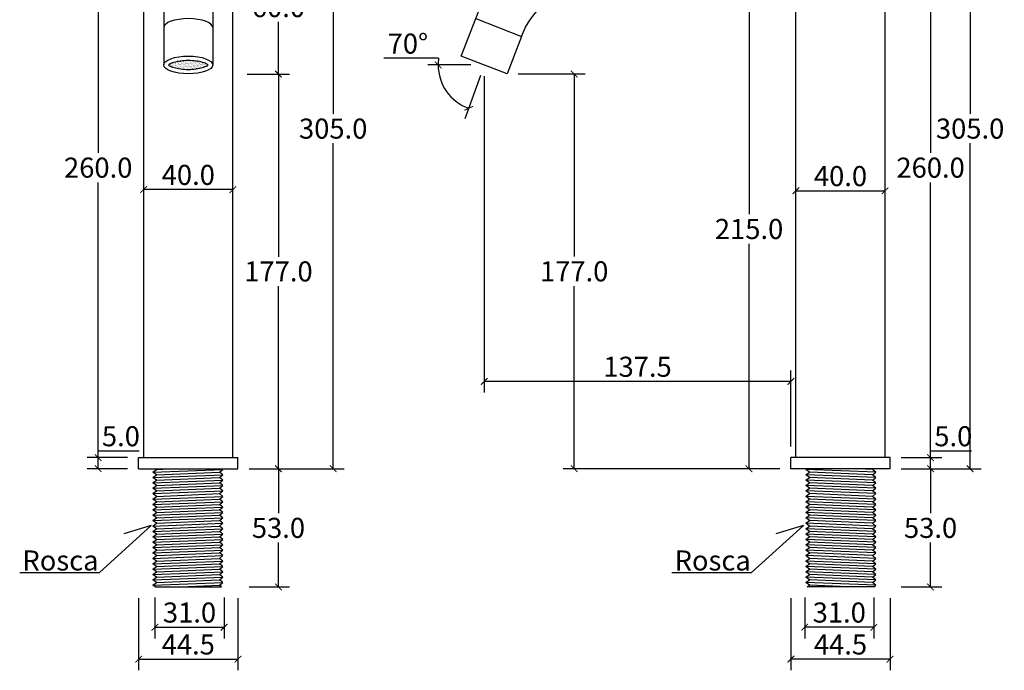
# Model space of a CAD drawing. Units: inches. Extents: x -366 to 366, y -200 to 549.
# Drawn here: x -76 to 366, y 107 to 399 of the extents above; entities that cross this region are included whole.
import ezdxf

# ---------------------------------------------------------------- set-up
doc = ezdxf.new("R2010")
doc.units = ezdxf.units.IN
doc.header["$MEASUREMENT"] = 0
doc.layers.add('Cota', color=14, linetype='Continuous')
doc.layers.add('TEXTO', color=7, linetype='Continuous')
doc.styles.get("Standard").update_dxf_attribs({"font": 'arial.ttf'})
doc.dimstyles.get("Standard").update_dxf_attribs({"dimtxt": 0.18, "dimasz": 0.18, "dimexe": 0.18, "dimexo": 0.0625, "dimgap": 0.09, "dimtad": 0, "dimtih": 1, "dimtoh": 1, "dimdec": 4, "dimzin": 0, "dimdsep": 46, "dimtxsty": 'Standard', "dimcen": 0.09, "dimadec": 0, "dimazin": 0, "dimtfac": 1, "dimtdec": 4, "dimtofl": 0, "dimtmove": 0, "dimatfit": 3, "dimfxl": 1, "dimtolj": 1, "dimtzin": 0, "dimarcsym": 0})

# ---------------------------------------------------------------- blocks, each defined once
blk = doc.blocks.new('_ArchTick')
at = {"color": 0, "linetype": 'ByBlock', "const_width": 0.15}
blk.add_lwpolyline([(-0.5, -0.5), (0.5, 0.5)], dxfattribs=at)
blk = doc.blocks.new('*D98')
at = {"layer": 'Cota', "lineweight": -2, "transparency": 16777216}
for p, q in [((26.47, 374.34), (45.42, 374.34)), ((40.42, 374.34), (40.42, 292.46)), ((40.42, 197.39), (40.42, 279.27)), ((27.25, 197.39), (45.42, 197.39))]:
    blk.add_line(p, q, dxfattribs=at)
at = {"layer": 'Defpoints', "color": 0}
for p in [(21.47, 374.34), (40.42, 374.34), (22.25, 197.39)]:
    blk.add_point(p, dxfattribs=at)
at = {"layer": 'Cota', "lineweight": -2, "transparency": 16777216, "xscale": 3, "yscale": 3, "zscale": 3}
for p, rotation in [((40.42, 374.34), 90), ((40.42, 197.39), 270)]:
    blk.add_blockref('_ArchTick', p, dxfattribs=dict(at, rotation=rotation))
at = {"layer": 'Cota', "color": 7, "transparency": 16777216, "insert": (40.42, 285.86), "char_height": 9, "attachment_point": 5}
blk.add_mtext('\\A1;177.0', dxfattribs=at)
blk = doc.blocks.new('*D99')
at = {"layer": 'Cota', "lineweight": -2, "transparency": 16777216}
for p, q in [((26.47, 434.39), (45.42, 434.39)), ((40.42, 434.39), (40.42, 410.96)), ((40.42, 374.34), (40.42, 397.77)), ((26.47, 374.34), (45.42, 374.34))]:
    blk.add_line(p, q, dxfattribs=at)
at = {"layer": 'Defpoints', "color": 0}
for p in [(21.47, 434.39), (40.42, 434.39), (21.47, 374.34)]:
    blk.add_point(p, dxfattribs=at)
at = {"layer": 'Cota', "lineweight": -2, "transparency": 16777216, "xscale": 3, "yscale": 3, "zscale": 3}
for p, rotation in [((40.42, 434.39), 90), ((40.42, 374.34), 270)]:
    blk.add_blockref('_ArchTick', p, dxfattribs=dict(at, rotation=rotation))
at = {"layer": 'Cota', "color": 7, "transparency": 16777216, "insert": (40.42, 404.36), "char_height": 9, "attachment_point": 5}
blk.add_mtext('\\A1;60.0', dxfattribs=at)
blk = doc.blocks.new('*D100')
at = {"layer": 'Cota', "lineweight": -2, "transparency": 16777216}
for p, q in [((39.61, 502.39), (69.96, 502.39)), ((64.96, 502.39), (64.96, 356.48)), ((64.96, 197.39), (64.96, 343.29)), ((39.61, 197.39), (69.96, 197.39))]:
    blk.add_line(p, q, dxfattribs=at)
at = {"layer": 'Defpoints', "color": 0}
for p in [(34.61, 502.39), (34.61, 197.39), (64.96, 197.39)]:
    blk.add_point(p, dxfattribs=at)
at = {"layer": 'Cota', "lineweight": -2, "transparency": 16777216, "xscale": 3, "yscale": 3, "zscale": 3}
for p, rotation in [((64.96, 502.39), 90), ((64.96, 197.39), 270)]:
    blk.add_blockref('_ArchTick', p, dxfattribs=dict(at, rotation=rotation))
at = {"layer": 'Cota', "color": 7, "transparency": 16777216, "insert": (64.96, 349.89), "char_height": 9, "attachment_point": 5}
blk.add_mtext('\\A1;305.0', dxfattribs=at)
blk = doc.blocks.new('*D101')
at = {"layer": 'Cota', "lineweight": -2, "transparency": 16777216}
for p, q in [((-40.39, 202.39), (-40.39, 205.39)), ((-40.39, 205.39), (-22.04, 205.39)), ((-27.25, 202.39), (-45.39, 202.39)), ((-40.39, 197.39), (-40.39, 202.39)), ((-27.25, 197.39), (-45.39, 197.39))]:
    blk.add_line(p, q, dxfattribs=at)
at = {"layer": 'Defpoints', "color": 0, "transparency": 16777216}
for p in [(-40.39, 202.39), (-22.25, 202.39), (-22.25, 197.39)]:
    blk.add_point(p, dxfattribs=at)
at = {"layer": 'Cota', "lineweight": -2, "transparency": 16777216, "xscale": 3, "yscale": 3, "zscale": 3}
for p, rotation in [((-40.39, 202.39), 90), ((-40.39, 197.39), 270)]:
    blk.add_blockref('_ArchTick', p, dxfattribs=dict(at, rotation=rotation))
at = {"layer": 'Cota', "color": 7, "transparency": 16777216, "insert": (-30.21, 211.98), "char_height": 9, "attachment_point": 5}
blk.add_mtext('\\A1;5.0', dxfattribs=at)
blk = doc.blocks.new('*D102')
at = {"layer": 'Cota', "lineweight": -2, "transparency": 16777216}
for p, q in [((-25, 462.39), (-45.39, 462.39)), ((-40.39, 462.39), (-40.39, 338.98)), ((-40.39, 202.39), (-40.39, 325.79)), ((-27.25, 202.39), (-45.39, 202.39))]:
    blk.add_line(p, q, dxfattribs=at)
at = {"layer": 'Defpoints', "color": 0}
for p in [(-40.39, 462.39), (-20, 462.39), (-22.25, 202.39)]:
    blk.add_point(p, dxfattribs=at)
at = {"layer": 'Cota', "lineweight": -2, "transparency": 16777216, "xscale": 3, "yscale": 3, "zscale": 3}
for p, rotation in [((-40.39, 462.39), 90), ((-40.39, 202.39), 270)]:
    blk.add_blockref('_ArchTick', p, dxfattribs=dict(at, rotation=rotation))
at = {"layer": 'Cota', "color": 7, "transparency": 16777216, "insert": (-40.39, 332.39), "char_height": 9, "attachment_point": 5}
blk.add_mtext('\\A1;260.0', dxfattribs=at)
blk = doc.blocks.new('*D107')
at = {"layer": 'Cota', "lineweight": -2, "transparency": 16777216}
for p, q in [((-14.95, 139.69), (-14.95, 121.34)), ((16.05, 139.69), (16.05, 121.34)), ((-14.95, 126.34), (16.05, 126.34))]:
    blk.add_line(p, q, dxfattribs=at)
at = {"layer": 'Defpoints', "color": 0}
for p in [(-14.95, 144.69), (16.05, 144.69), (16.05, 126.34)]:
    blk.add_point(p, dxfattribs=at)
at = {"layer": 'Cota', "lineweight": -2, "transparency": 16777216, "xscale": 3, "yscale": 3, "zscale": 3, "rotation": 180}
blk.add_blockref('_ArchTick', (-14.95, 126.34), dxfattribs=at)
at = {"layer": 'Cota', "lineweight": -2, "transparency": 16777216, "xscale": 3, "yscale": 3, "zscale": 3}
blk.add_blockref('_ArchTick', (16.05, 126.34), dxfattribs=at)
at = {"layer": 'Cota', "color": 7, "transparency": 16777216, "insert": (0.55, 132.94), "char_height": 9, "attachment_point": 5}
blk.add_mtext('\\A1;31.0', dxfattribs=at)
blk = doc.blocks.new('*D108')
at = {"layer": 'Cota', "lineweight": -2, "transparency": 16777216}
for p, q in [((34, 197.39), (45.42, 197.39)), ((40.42, 197.39), (40.42, 177.48)), ((40.42, 144.39), (40.42, 164.29)), ((27.25, 144.39), (45.42, 144.39))]:
    blk.add_line(p, q, dxfattribs=at)
at = {"layer": 'Defpoints', "color": 0}
for p in [(29, 197.39), (22.25, 144.39), (40.42, 144.39)]:
    blk.add_point(p, dxfattribs=at)
at = {"layer": 'Cota', "lineweight": -2, "transparency": 16777216, "xscale": 3, "yscale": 3, "zscale": 3}
for p, rotation in [((40.42, 197.39), 90), ((40.42, 144.39), 270)]:
    blk.add_blockref('_ArchTick', p, dxfattribs=dict(at, rotation=rotation))
at = {"layer": 'Cota', "color": 7, "transparency": 16777216, "insert": (40.42, 170.89), "char_height": 9, "attachment_point": 5}
blk.add_mtext('\\A1;53.0', dxfattribs=at)
blk = doc.blocks.new('*D109')
at = {"layer": 'Cota', "lineweight": -2, "transparency": 16777216}
for p, q in [((-22.25, 139.39), (-22.25, 107.04)), ((22.25, 139.39), (22.25, 107.04)), ((-22.25, 112.04), (22.25, 112.04))]:
    blk.add_line(p, q, dxfattribs=at)
at = {"layer": 'Defpoints', "color": 0}
for p in [(-22.25, 144.39), (22.25, 144.39), (22.25, 112.04)]:
    blk.add_point(p, dxfattribs=at)
at = {"layer": 'Cota', "lineweight": -2, "transparency": 16777216, "xscale": 3, "yscale": 3, "zscale": 3, "rotation": 180}
blk.add_blockref('_ArchTick', (-22.25, 112.04), dxfattribs=at)
at = {"layer": 'Cota', "lineweight": -2, "transparency": 16777216, "xscale": 3, "yscale": 3, "zscale": 3}
blk.add_blockref('_ArchTick', (22.25, 112.04), dxfattribs=at)
at = {"layer": 'Cota', "color": 7, "transparency": 16777216, "insert": (0, 118.62), "char_height": 9, "attachment_point": 5}
blk.add_mtext('\\A1;44.5', dxfattribs=at)
blk = doc.blocks.new('*D110')
at = {"layer": 'Cota', "lineweight": -2, "transparency": 16777216}
for p, q in [((-20, 325.44), (-20, 327.55)), ((20, 325.44), (20, 327.55)), ((20, 322.55), (-20, 322.55))]:
    blk.add_line(p, q, dxfattribs=at)
at = {"layer": 'Defpoints', "color": 0}
for p in [(-20, 322.55), (-20, 320.44), (20, 320.44)]:
    blk.add_point(p, dxfattribs=at)
at = {"layer": 'Cota', "lineweight": -2, "transparency": 16777216, "xscale": 3, "yscale": 3, "zscale": 3, "rotation": 180}
blk.add_blockref('_ArchTick', (-20, 322.55), dxfattribs=at)
at = {"layer": 'Cota', "lineweight": -2, "transparency": 16777216, "xscale": 3, "yscale": 3, "zscale": 3}
blk.add_blockref('_ArchTick', (20, 322.55), dxfattribs=at)
at = {"layer": 'Cota', "color": 7, "transparency": 16777216, "insert": (0, 329.14), "char_height": 9, "attachment_point": 5}
blk.add_mtext('\\A1;40.0', dxfattribs=at)
blk = doc.blocks.new('*D128')
at = {"layer": 'Cota', "lineweight": -2}
for p, q in [((332.8, 202.39), (332.8, 205.39)), ((332.8, 205.39), (351.16, 205.39)), ((319.66, 202.39), (337.8, 202.39)), ((332.8, 197.39), (332.8, 202.39)), ((319.66, 197.39), (337.8, 197.39))]:
    blk.add_line(p, q, dxfattribs=at)
at = {"layer": 'Defpoints', "color": 0}
for p in [(314.66, 202.39), (332.8, 202.39), (314.66, 197.39)]:
    blk.add_point(p, dxfattribs=at)
at = {"layer": 'Cota', "lineweight": -2, "xscale": 3, "yscale": 3, "zscale": 3}
for p, rotation in [((332.8, 202.39), 90), ((332.8, 197.39), 270)]:
    blk.add_blockref('_ArchTick', p, dxfattribs=dict(at, rotation=rotation))
at = {"layer": 'Cota', "color": 7, "insert": (342.98, 211.98), "char_height": 9, "attachment_point": 5}
blk.add_mtext('\\A1;5.0', dxfattribs=at)
blk = doc.blocks.new('*D119')
at = {"layer": 'Cota', "lineweight": -2, "transparency": 16777216}
for p, q in [((317.41, 462.39), (337.8, 462.39)), ((332.8, 462.39), (332.8, 338.98)), ((332.8, 202.39), (332.8, 325.79)), ((319.66, 202.39), (337.8, 202.39))]:
    blk.add_line(p, q, dxfattribs=at)
at = {"layer": 'Defpoints', "color": 0}
for p in [(312.41, 462.39), (332.8, 462.39), (314.66, 202.39)]:
    blk.add_point(p, dxfattribs=at)
at = {"layer": 'Cota', "lineweight": -2, "transparency": 16777216, "xscale": 3, "yscale": 3, "zscale": 3}
for p, rotation in [((332.8, 462.39), 90), ((332.8, 202.39), 270)]:
    blk.add_blockref('_ArchTick', p, dxfattribs=dict(at, rotation=rotation))
at = {"layer": 'Cota', "color": 7, "transparency": 16777216, "insert": (332.8, 332.39), "char_height": 9, "attachment_point": 5}
blk.add_mtext('\\A1;260.0', dxfattribs=at)
blk = doc.blocks.new('*D120')
at = {"layer": 'Cota', "lineweight": -2, "transparency": 16777216}
for p, q in [((327.73, 502.39), (355.52, 502.39)), ((350.52, 502.39), (350.52, 356.48)), ((350.52, 197.39), (350.52, 343.29)), ((327.73, 197.39), (355.52, 197.39))]:
    blk.add_line(p, q, dxfattribs=at)
at = {"layer": 'Defpoints', "color": 0}
for p in [(322.73, 502.39), (322.73, 197.39), (350.52, 197.39)]:
    blk.add_point(p, dxfattribs=at)
at = {"layer": 'Cota', "lineweight": -2, "transparency": 16777216, "xscale": 3, "yscale": 3, "zscale": 3}
for p, rotation in [((350.52, 502.39), 90), ((350.52, 197.39), 270)]:
    blk.add_blockref('_ArchTick', p, dxfattribs=dict(at, rotation=rotation))
at = {"layer": 'Cota', "color": 7, "transparency": 16777216, "insert": (350.52, 349.89), "char_height": 9, "attachment_point": 5}
blk.add_mtext('\\A1;305.0', dxfattribs=at)
blk = doc.blocks.new('*D130')
at = {"layer": 'Cota', "lineweight": -2}
for p, q in [((265.16, 412.39), (246.42, 412.39)), ((251.42, 412.39), (251.42, 311.48)), ((251.42, 197.39), (251.42, 298.29)), ((265.16, 197.39), (246.42, 197.39))]:
    blk.add_line(p, q, dxfattribs=at)
at = {"layer": 'Defpoints', "color": 0}
for p in [(251.42, 412.39), (270.16, 412.39), (270.16, 197.39)]:
    blk.add_point(p, dxfattribs=at)
at = {"layer": 'Cota', "lineweight": -2, "xscale": 3, "yscale": 3, "zscale": 3}
for p, rotation in [((251.42, 412.39), 90), ((251.42, 197.39), 270)]:
    blk.add_blockref('_ArchTick', p, dxfattribs=dict(at, rotation=rotation))
at = {"layer": 'Cota', "color": 7, "insert": (251.42, 304.89), "char_height": 9, "attachment_point": 5}
blk.add_mtext('\\A1;215.0', dxfattribs=at)
blk = doc.blocks.new('*D121')
at = {"layer": 'Cota', "lineweight": -2, "transparency": 16777216}
for p, q in [((132.67, 373.42), (132.67, 231.52)), ((270.16, 207.39), (270.16, 241.52)), ((270.16, 236.52), (132.67, 236.52))]:
    blk.add_line(p, q, dxfattribs=at)
at = {"layer": 'Defpoints', "color": 0}
for p in [(132.67, 378.42), (132.67, 236.52), (270.16, 202.39)]:
    blk.add_point(p, dxfattribs=at)
at = {"layer": 'Cota', "lineweight": -2, "transparency": 16777216, "xscale": 3, "yscale": 3, "zscale": 3, "rotation": 180}
blk.add_blockref('_ArchTick', (132.67, 236.52), dxfattribs=at)
at = {"layer": 'Cota', "lineweight": -2, "transparency": 16777216, "xscale": 3, "yscale": 3, "zscale": 3}
blk.add_blockref('_ArchTick', (270.16, 236.52), dxfattribs=at)
at = {"layer": 'Cota', "color": 7, "transparency": 16777216, "insert": (201.42, 243.12), "char_height": 9, "attachment_point": 5}
blk.add_mtext('\\A1;137.5', dxfattribs=at)
blk = doc.blocks.new('*D122')
at = {"layer": 'Cota', "lineweight": -2, "transparency": 16777216}
for p, q in [((272.41, 324.89), (272.41, 327)), ((312.41, 324.89), (312.41, 327)), ((272.41, 322), (312.41, 322))]:
    blk.add_line(p, q, dxfattribs=at)
at = {"layer": 'Defpoints', "color": 0}
for p in [(272.41, 319.89), (312.41, 322), (312.41, 319.89)]:
    blk.add_point(p, dxfattribs=at)
at = {"layer": 'Cota', "lineweight": -2, "transparency": 16777216, "xscale": 3, "yscale": 3, "zscale": 3, "rotation": 180}
blk.add_blockref('_ArchTick', (272.41, 322), dxfattribs=at)
at = {"layer": 'Cota', "lineweight": -2, "transparency": 16777216, "xscale": 3, "yscale": 3, "zscale": 3}
blk.add_blockref('_ArchTick', (312.41, 322), dxfattribs=at)
at = {"layer": 'Cota', "color": 7, "transparency": 16777216, "insert": (292.41, 328.59), "char_height": 9, "attachment_point": 5}
blk.add_mtext('\\A1;40.0', dxfattribs=at)
blk = doc.blocks.new('*D123')
at = {"layer": 'Cota', "lineweight": -2, "transparency": 16777216}
for p, q in [((147.93, 374.42), (178.01, 374.42)), ((173.01, 374.42), (173.01, 292.5)), ((173.01, 197.39), (173.01, 279.31)), ((265.16, 197.39), (168.01, 197.39))]:
    blk.add_line(p, q, dxfattribs=at)
at = {"layer": 'Defpoints', "color": 0}
for p in [(142.93, 374.42), (173.01, 374.42), (270.16, 197.39)]:
    blk.add_point(p, dxfattribs=at)
at = {"layer": 'Cota', "lineweight": -2, "transparency": 16777216, "xscale": 3, "yscale": 3, "zscale": 3}
for p, rotation in [((173.01, 374.42), 90), ((173.01, 197.39), 270)]:
    blk.add_blockref('_ArchTick', p, dxfattribs=dict(at, rotation=rotation))
at = {"layer": 'Cota', "color": 7, "transparency": 16777216, "insert": (173.01, 285.9), "char_height": 9, "attachment_point": 5}
blk.add_mtext('\\A1;177.0', dxfattribs=at)
blk = doc.blocks.new('*D134')
at = {"layer": 'Cota', "lineweight": -2, "transparency": 16777216}
for p, q in [((112.25, 381.41), (87.67, 381.41)), ((130.98, 373.71), (124, 354.29))]:
    blk.add_line(p, q, dxfattribs=at)
for start, end in [(171.6648, 180), (180, 250.2288)]:
    blk.add_arc((132.67, 378.42), 20.64, start, end, dxfattribs=at)
at = {"layer": 'Defpoints', "color": 0}
for p in [(138.89, 395.71), (107.41, 378.42), (126.61, 378.42), (132.67, 378.42), (118.55, 363.36)]:
    blk.add_point(p, dxfattribs=at)
at = {"layer": 'Cota', "lineweight": -2, "transparency": 16777216, "xscale": 3, "yscale": 3, "zscale": 3}
for p, rotation in [((112.03, 378.42), 90), ((125.69, 358.99), 340.2288161701127)]:
    blk.add_blockref('_ArchTick', p, dxfattribs=dict(at, rotation=rotation))
at = {"layer": 'Cota', "color": 7, "transparency": 16777216, "insert": (98.46, 388), "char_height": 9, "attachment_point": 5}
blk.add_mtext('\\A1;70°', dxfattribs=at)
blk = doc.blocks.new('*D125')
at = {"layer": 'Cota', "lineweight": -2, "transparency": 16777216}
for p, q in [((276.36, 139.69), (276.36, 121.34)), ((307.36, 139.69), (307.36, 121.34)), ((307.36, 126.34), (276.36, 126.34))]:
    blk.add_line(p, q, dxfattribs=at)
at = {"layer": 'Defpoints', "color": 0}
for p in [(276.36, 144.69), (307.36, 144.69), (276.36, 126.34)]:
    blk.add_point(p, dxfattribs=at)
at = {"layer": 'Cota', "lineweight": -2, "transparency": 16777216, "xscale": 3, "yscale": 3, "zscale": 3, "rotation": 180}
blk.add_blockref('_ArchTick', (276.36, 126.34), dxfattribs=at)
at = {"layer": 'Cota', "lineweight": -2, "transparency": 16777216, "xscale": 3, "yscale": 3, "zscale": 3}
blk.add_blockref('_ArchTick', (307.36, 126.34), dxfattribs=at)
at = {"layer": 'Cota', "color": 7, "transparency": 16777216, "insert": (291.86, 132.94), "char_height": 9, "attachment_point": 5}
blk.add_mtext('\\A1;31.0', dxfattribs=at)
blk = doc.blocks.new('*D126')
at = {"layer": 'Cota', "lineweight": -2, "transparency": 16777216}
for p, q in [((326.41, 197.39), (337.8, 197.39)), ((332.8, 197.39), (332.8, 177.48)), ((332.8, 144.39), (332.8, 164.29)), ((319.66, 144.39), (337.8, 144.39))]:
    blk.add_line(p, q, dxfattribs=at)
at = {"layer": 'Defpoints', "color": 0}
for p in [(321.41, 197.39), (314.66, 144.39), (332.8, 144.39)]:
    blk.add_point(p, dxfattribs=at)
at = {"layer": 'Cota', "lineweight": -2, "transparency": 16777216, "xscale": 3, "yscale": 3, "zscale": 3}
for p, rotation in [((332.8, 197.39), 90), ((332.8, 144.39), 270)]:
    blk.add_blockref('_ArchTick', p, dxfattribs=dict(at, rotation=rotation))
at = {"layer": 'Cota', "color": 7, "transparency": 16777216, "insert": (332.8, 170.89), "char_height": 9, "attachment_point": 5}
blk.add_mtext('\\A1;53.0', dxfattribs=at)
blk = doc.blocks.new('*D127')
at = {"layer": 'Cota', "lineweight": -2, "transparency": 16777216}
for p, q in [((270.16, 139.39), (270.16, 107.04)), ((314.66, 139.39), (314.66, 107.04)), ((314.66, 112.04), (270.16, 112.04))]:
    blk.add_line(p, q, dxfattribs=at)
at = {"layer": 'Defpoints', "color": 0}
for p in [(270.16, 144.39), (314.66, 144.39), (270.16, 112.04)]:
    blk.add_point(p, dxfattribs=at)
at = {"layer": 'Cota', "lineweight": -2, "transparency": 16777216, "xscale": 3, "yscale": 3, "zscale": 3, "rotation": 180}
blk.add_blockref('_ArchTick', (270.16, 112.04), dxfattribs=at)
at = {"layer": 'Cota', "lineweight": -2, "transparency": 16777216, "xscale": 3, "yscale": 3, "zscale": 3}
blk.add_blockref('_ArchTick', (314.66, 112.04), dxfattribs=at)
at = {"layer": 'Cota', "color": 7, "transparency": 16777216, "insert": (292.41, 118.62), "char_height": 9, "attachment_point": 5}
blk.add_mtext('\\A1;44.5', dxfattribs=at)
blk = doc.blocks.new('HTC0363 - VF')
h = blk.add_hatch()
h.set_pattern_fill('AR-SAND', color=256, scale=0.5)
h.set_pattern_definition([(37.5, (-222169.95616, 16854.217), (-0.031496679, 0.9634118845), [0, -0.76, 0, -0.85, 0, -0.8125]), (7.5, (-222169.9562, 16854.217), (0.884888353, 1.4110730326), [0, -0.41, 0, -0.685, 0, -0.2625]), (327.5, (-222170.5712, 16854.217), (1.557070931, 0.0028295268), [0, -0.25, 0, -0.9, 0, -1.175]), (317.5, (-222170.5712, 16854.217), (1.503063302, 0.4388377825), [0, -0.125, 0, -0.59, 0, -0.675])])
edge = h.paths.add_edge_path()
edge.add_spline(control_points=[(-8.86, 181.03), (-8.75, 180.93), (-8.58, 180.81), (-8.13, 180.54), (-7.85, 180.4), (-6.85, 179.99), (-5.97, 179.73), (-3.98, 179.33), (-2.87, 179.18), (-0.56, 179.04), (0.64, 179.04), (2.94, 179.19), (4.06, 179.34), (6.03, 179.74), (6.9, 180.01), (7.99, 180.46), (8.33, 180.65), (8.7, 180.89), (8.79, 180.97), (8.86, 181.03)], knot_values=[0.386388, 0.386388, 0.386388, 0.386388, 0.551865, 0.551865, 0.717343, 0.717343, 1.060252, 1.060252, 1.403162, 1.403162, 1.746071, 1.746071, 2.08898, 2.08898, 2.43189, 2.43189, 2.649433, 2.649433, 2.755205, 2.755205, 2.755205, 2.755205], degree=3, periodic=0)
edge.add_spline(control_points=[(8.86, 181.03), (8.75, 181.13), (8.58, 181.25), (8.13, 181.52), (7.85, 181.66), (6.85, 182.07), (5.97, 182.33), (3.98, 182.73), (2.87, 182.88), (0.56, 183.02), (-0.64, 183.02), (-2.94, 182.87), (-4.06, 182.72), (-6.03, 182.32), (-6.9, 182.05), (-7.99, 181.6), (-8.33, 181.41), (-8.7, 181.17), (-8.79, 181.09), (-8.86, 181.03)], knot_values=[3.52798, 3.52798, 3.52798, 3.52798, 3.693458, 3.693458, 3.858936, 3.858936, 4.201845, 4.201845, 4.544754, 4.544754, 4.887664, 4.887664, 5.230573, 5.230573, 5.573482, 5.573482, 5.791026, 5.791026, 5.896798, 5.896798, 5.896798, 5.896798], degree=3, periodic=0)
for points in [[(-20, 305), (20, 305)], [(-20, 268), (-20, 305)], [(20, 305), (20, 268)], [(-20, 268), (20, 268)], [(-20, 5), (-20, 265)], [(-20, 265), (20, 265)], [(20, 5), (20, 265)], [(-11, 226), (-11, 181.03)], [(11, 226), (11, 181.03)], [(-22.25, 0), (-22.25, 5)], [(-22.25, 5), (22.25, 5)], [(22.25, 0), (22.25, 5)], [(-22.25, 0), (22.25, 0)], [(-17, 0), (17, 0)], [(-14.28, -0.27), (-14.64, 0)], [(15.54, -0.27), (15.18, 0)], [(-15.9, -1.48), (-14.28, -0.27)], [(-14.28, -2.68), (-15.9, -1.48)], [(-15.9, -3.89), (-14.28, -2.68)], [(-14.28, -5.1), (-15.9, -3.89)], [(13.93, -1.48), (15.54, -0.27)], [(15.54, -2.68), (13.93, -1.48)], [(13.93, -3.89), (15.54, -2.68)], [(15.54, -5.1), (13.93, -3.89)], [(-15.9, -6.31), (-14.28, -5.1)], [(-14.28, -7.52), (-15.9, -6.31)], [(-15.9, -8.73), (-14.28, -7.52)], [(-14.28, -9.94), (-15.9, -8.73)], [(13.93, -6.31), (15.54, -5.1)], [(15.54, -7.52), (13.93, -6.31)], [(13.93, -8.73), (15.54, -7.52)], [(15.54, -9.94), (13.93, -8.73)], [(-15.9, -11.15), (-14.28, -9.94)], [(-14.28, -12.36), (-15.9, -11.15)], [(-15.9, -13.57), (-14.28, -12.36)], [(13.93, -11.15), (15.54, -9.94)], [(15.54, -12.36), (13.93, -11.15)], [(13.93, -13.57), (15.54, -12.36)], [(-14.28, -14.77), (-15.9, -13.57)], [(-15.9, -15.98), (-14.28, -14.77)], [(-14.28, -17.19), (-15.9, -15.98)], [(-15.9, -18.4), (-14.28, -17.19)], [(15.54, -14.77), (13.93, -13.57)], [(13.93, -15.98), (15.54, -14.77)], [(15.54, -17.19), (13.93, -15.98)], [(13.93, -18.4), (15.54, -17.19)], [(-14.28, -19.61), (-15.9, -18.4)], [(-15.9, -20.82), (-14.28, -19.61)], [(-14.28, -22.03), (-15.9, -20.82)], [(-15.9, -23.24), (-14.28, -22.03)], [(15.54, -19.61), (13.93, -18.4)], [(13.93, -20.82), (15.54, -19.61)], [(15.54, -22.03), (13.93, -20.82)], [(13.93, -23.24), (15.54, -22.03)], [(-14.28, -24.45), (-15.9, -23.24)], [(-15.9, -25.66), (-14.28, -24.45)], [(-14.28, -26.86), (-15.9, -25.66)], [(15.54, -24.45), (13.93, -23.24)], [(13.93, -25.66), (15.54, -24.45)], [(15.54, -26.86), (13.93, -25.66)], [(-15.9, -28.07), (-14.28, -26.86)], [(-14.28, -29.28), (-15.9, -28.07)], [(-15.9, -30.49), (-14.28, -29.28)], [(-14.28, -31.7), (-15.9, -30.49)], [(13.93, -28.07), (15.54, -26.86)], [(15.54, -29.28), (13.93, -28.07)], [(13.93, -30.49), (15.54, -29.28)], [(15.54, -31.7), (13.93, -30.49)], [(-15.9, -32.91), (-14.28, -31.7)], [(-14.28, -34.12), (-15.9, -32.91)], [(-15.9, -35.33), (-14.28, -34.12)], [(13.93, -32.91), (15.54, -31.7)], [(15.54, -34.12), (13.93, -32.91)], [(13.93, -35.33), (15.54, -34.12)], [(-14.28, -36.54), (-15.9, -35.33)], [(-15.9, -37.75), (-14.28, -36.54)], [(-14.28, -38.95), (-15.9, -37.75)], [(-15.9, -40.16), (-14.28, -38.95)], [(15.54, -36.54), (13.93, -35.33)], [(13.93, -37.75), (15.54, -36.54)], [(15.54, -38.95), (13.93, -37.75)], [(13.93, -40.16), (15.54, -38.95)], [(-14.28, -41.37), (-15.9, -40.16)], [(-15.9, -42.58), (-14.28, -41.37)], [(-14.28, -43.79), (-15.9, -42.58)], [(-15.9, -45), (-14.28, -43.79)], [(-15.9, -45), (-14.28, -43.79)], [(15.54, -41.37), (13.93, -40.16)], [(13.93, -42.58), (15.54, -41.37)], [(15.54, -43.79), (13.93, -42.58)], [(13.93, -45), (15.54, -43.79)], [(13.93, -45), (15.54, -43.79)], [(-14.28, -46.21), (-15.9, -45)], [(-15.9, -47.42), (-14.28, -46.21)], [(-14.28, -48.63), (-15.9, -47.42)], [(15.54, -46.21), (13.93, -45)], [(13.93, -47.42), (15.54, -46.21)], [(15.54, -48.63), (13.93, -47.42)], [(-15.9, -49.84), (-14.28, -48.63)], [(-14.28, -51.05), (-15.9, -49.84)], [(-15.9, -52.25), (-14.28, -51.05)], [(-14.9, -53), (-15.9, -52.25)], [(13.93, -49.84), (15.54, -48.63)], [(15.54, -51.05), (13.93, -49.84)], [(13.93, -52.25), (15.54, -51.05)], [(14.92, -53), (13.93, -52.25)], [(-14.9, -53), (14.92, -53)]]:
    blk.add_lwpolyline(points)
at = {"color": 252}
for points in [[(-14.28, -0.27), (-8.07, 0)], [(-15.9, -1.48), (15.54, -0.27)], [(-15.9, -3.89), (15.54, -2.68)], [(-14.28, -2.68), (13.93, -1.48)], [(-14.28, -5.1), (13.93, -3.89)], [(-15.9, -6.31), (15.54, -5.1)], [(-15.9, -8.73), (15.54, -7.52)], [(-14.28, -7.52), (13.93, -6.31)], [(-14.28, -9.94), (13.93, -8.73)], [(-15.9, -11.15), (15.54, -9.94)], [(-15.9, -13.57), (15.54, -12.36)], [(-14.28, -12.36), (13.93, -11.15)], [(-15.9, -15.98), (15.54, -14.77)], [(-15.9, -18.4), (15.54, -17.19)], [(-14.28, -14.77), (13.93, -13.57)], [(-14.28, -17.19), (13.93, -15.98)], [(-15.9, -20.82), (15.54, -19.61)], [(-15.9, -23.24), (15.54, -22.03)], [(-14.28, -19.61), (13.93, -18.4)], [(-14.28, -22.03), (13.93, -20.82)], [(-15.9, -25.66), (15.54, -24.45)], [(-14.28, -24.45), (13.93, -23.24)], [(-14.28, -26.86), (13.93, -25.66)], [(-15.9, -28.07), (15.54, -26.86)], [(-15.9, -30.49), (15.54, -29.28)], [(-14.28, -29.28), (13.93, -28.07)], [(-14.28, -31.7), (13.93, -30.49)], [(-15.9, -32.91), (15.54, -31.7)], [(-15.9, -35.33), (15.54, -34.12)], [(-14.28, -34.12), (13.93, -32.91)], [(-15.9, -37.75), (15.54, -36.54)], [(-15.9, -40.16), (15.54, -38.95)], [(-14.28, -36.54), (13.93, -35.33)], [(-14.28, -38.95), (13.93, -37.75)], [(-15.9, -42.58), (15.54, -41.37)], [(-15.9, -45), (15.54, -43.79)], [(-15.9, -45), (15.54, -43.79)], [(-14.28, -41.37), (13.93, -40.16)], [(-14.28, -43.79), (13.93, -42.58)], [(-15.9, -47.42), (15.54, -46.21)], [(-14.28, -46.21), (13.93, -45)], [(-14.28, -48.63), (13.93, -47.42)], [(-15.9, -49.84), (15.54, -48.63)], [(-15.9, -52.25), (15.54, -51.05)], [(-14.28, -51.05), (13.93, -49.84)], [(-3.48, -53), (13.93, -52.25)]]:
    blk.add_lwpolyline(points, dxfattribs=at)
for centre, radius, start, end in [((-16, 265), 4, 131.4096, 180), ((16, 265), 4, 0, 48.5904), ((0, 226), 11, 0, 180)]:
    blk.add_arc(centre, radius, start, end)
blk.add_ellipse((0, 197.82), major_axis=(-11, 0), ratio=0.36092, start_param=3.141593, end_param=6.283185)
blk.add_ellipse((0, 181.03), major_axis=(-11, 0), ratio=0.36092)
for points, knots in [([(8.86, 181.03), (8.75, 181.13), (8.58, 181.25), (8.13, 181.52), (7.85, 181.66), (6.85, 182.07), (5.97, 182.33), (3.98, 182.73), (2.87, 182.88), (0.56, 183.02), (-0.64, 183.02), (-2.94, 182.87), (-4.06, 182.72), (-6.03, 182.32), (-6.9, 182.05), (-7.99, 181.6), (-8.33, 181.41), (-8.7, 181.17), (-8.79, 181.09), (-8.86, 181.03)], [3.52798, 3.52798, 3.52798, 3.52798, 3.693458, 3.693458, 3.858936, 3.858936, 4.201845, 4.201845, 4.544754, 4.544754, 4.887664, 4.887664, 5.230573, 5.230573, 5.573482, 5.573482, 5.791026, 5.791026, 5.896798, 5.896798, 5.896798, 5.896798]), ([(-8.86, 181.03), (-8.75, 180.93), (-8.58, 180.81), (-8.13, 180.54), (-7.85, 180.4), (-6.85, 179.99), (-5.97, 179.73), (-3.98, 179.33), (-2.87, 179.18), (-0.56, 179.04), (0.64, 179.04), (2.94, 179.19), (4.06, 179.34), (6.03, 179.74), (6.9, 180.01), (7.99, 180.46), (8.33, 180.65), (8.7, 180.89), (8.79, 180.97), (8.86, 181.03)], [0.386388, 0.386388, 0.386388, 0.386388, 0.551865, 0.551865, 0.717343, 0.717343, 1.060252, 1.060252, 1.403162, 1.403162, 1.746071, 1.746071, 2.08898, 2.08898, 2.43189, 2.43189, 2.649433, 2.649433, 2.755205, 2.755205, 2.755205, 2.755205])]:
    blk.add_open_spline(points, degree=3, knots=knots)
blk = doc.blocks.new('HTC0363 - VD')
for points in [[(20, 305), (-20, 305)], [(-20, 305), (-20, 268)], [(20, 277), (20, 305)], [(20, 277), (0, 268)], [(0, 268), (-20, 268)], [(-20, 237), (-20, 265)], [(20, 265), (-20, 265)], [(16, 269), (2.22, 269)], [(20, 5), (20, 265)], [(-20, 237), (-120, 237)], [(-20, 215), (-116.79, 215)], [(-20, 5), (-20, 215)], [(-149.48, 177.06), (-170, 185), (-163.5, 201.79), (-142.99, 193.85), (-149.48, 177.06)], [(22.25, 5), (-22.25, 5)], [(-22.25, 0), (-22.25, 5)], [(22.25, 0), (22.25, 5)], [(22.25, 0), (-22.25, 0)], [(17, 0), (-17, 0)], [(-15.54, -0.27), (-15.18, 0)], [(14.28, -0.27), (14.64, 0)], [(-13.93, -1.48), (-15.54, -0.27)], [(-15.54, -2.68), (-13.93, -1.48)], [(-13.93, -3.89), (-15.54, -2.68)], [(-15.54, -5.1), (-13.93, -3.89)], [(15.9, -1.48), (14.28, -0.27)], [(14.28, -2.68), (15.9, -1.48)], [(15.9, -3.89), (14.28, -2.68)], [(14.28, -5.1), (15.9, -3.89)], [(-13.93, -6.31), (-15.54, -5.1)], [(-15.54, -7.52), (-13.93, -6.31)], [(-13.93, -8.73), (-15.54, -7.52)], [(-15.54, -9.94), (-13.93, -8.73)], [(15.9, -6.31), (14.28, -5.1)], [(14.28, -7.52), (15.9, -6.31)], [(15.9, -8.73), (14.28, -7.52)], [(14.28, -9.94), (15.9, -8.73)], [(-13.93, -11.15), (-15.54, -9.94)], [(-15.54, -12.36), (-13.93, -11.15)], [(-13.93, -13.57), (-15.54, -12.36)], [(15.9, -11.15), (14.28, -9.94)], [(14.28, -12.36), (15.9, -11.15)], [(15.9, -13.57), (14.28, -12.36)], [(-15.54, -14.77), (-13.93, -13.57)], [(-13.93, -15.98), (-15.54, -14.77)], [(-15.54, -17.19), (-13.93, -15.98)], [(-13.93, -18.4), (-15.54, -17.19)], [(14.28, -14.77), (15.9, -13.57)], [(15.9, -15.98), (14.28, -14.77)], [(14.28, -17.19), (15.9, -15.98)], [(15.9, -18.4), (14.28, -17.19)], [(-15.54, -19.61), (-13.93, -18.4)], [(-13.93, -20.82), (-15.54, -19.61)], [(-15.54, -22.03), (-13.93, -20.82)], [(-13.93, -23.24), (-15.54, -22.03)], [(14.28, -19.61), (15.9, -18.4)], [(15.9, -20.82), (14.28, -19.61)], [(14.28, -22.03), (15.9, -20.82)], [(15.9, -23.24), (14.28, -22.03)], [(-15.54, -24.45), (-13.93, -23.24)], [(-13.93, -25.66), (-15.54, -24.45)], [(-15.54, -26.86), (-13.93, -25.66)], [(14.28, -24.45), (15.9, -23.24)], [(15.9, -25.66), (14.28, -24.45)], [(14.28, -26.86), (15.9, -25.66)], [(-13.93, -28.07), (-15.54, -26.86)], [(-15.54, -29.28), (-13.93, -28.07)], [(-13.93, -30.49), (-15.54, -29.28)], [(-15.54, -31.7), (-13.93, -30.49)], [(15.9, -28.07), (14.28, -26.86)], [(14.28, -29.28), (15.9, -28.07)], [(15.9, -30.49), (14.28, -29.28)], [(14.28, -31.7), (15.9, -30.49)], [(-13.93, -32.91), (-15.54, -31.7)], [(-15.54, -34.12), (-13.93, -32.91)], [(-13.93, -35.33), (-15.54, -34.12)], [(15.9, -32.91), (14.28, -31.7)], [(14.28, -34.12), (15.9, -32.91)], [(15.9, -35.33), (14.28, -34.12)], [(-15.54, -36.54), (-13.93, -35.33)], [(-13.93, -37.75), (-15.54, -36.54)], [(-15.54, -38.95), (-13.93, -37.75)], [(-13.93, -40.16), (-15.54, -38.95)], [(14.28, -36.54), (15.9, -35.33)], [(15.9, -37.75), (14.28, -36.54)], [(14.28, -38.95), (15.9, -37.75)], [(15.9, -40.16), (14.28, -38.95)], [(-15.54, -41.37), (-13.93, -40.16)], [(-13.93, -42.58), (-15.54, -41.37)], [(-15.54, -43.79), (-13.93, -42.58)], [(-13.93, -45), (-15.54, -43.79)], [(-13.93, -45), (-15.54, -43.79)], [(14.28, -41.37), (15.9, -40.16)], [(15.9, -42.58), (14.28, -41.37)], [(14.28, -43.79), (15.9, -42.58)], [(15.9, -45), (14.28, -43.79)], [(15.9, -45), (14.28, -43.79)], [(-15.54, -46.21), (-13.93, -45)], [(-13.93, -47.42), (-15.54, -46.21)], [(-15.54, -48.63), (-13.93, -47.42)], [(14.28, -46.21), (15.9, -45)], [(15.9, -47.42), (14.28, -46.21)], [(14.28, -48.63), (15.9, -47.42)], [(-13.93, -49.84), (-15.54, -48.63)], [(-15.54, -51.05), (-13.93, -49.84)], [(-13.93, -52.25), (-15.54, -51.05)], [(-14.92, -53), (-13.93, -52.25)], [(15.9, -49.84), (14.28, -48.63)], [(14.28, -51.05), (15.9, -49.84)], [(15.9, -52.25), (14.28, -51.05)], [(14.9, -53), (15.9, -52.25)], [(14.9, -53), (-14.92, -53)]]:
    blk.add_lwpolyline(points)
for points in [[(-163.5, 201.79, -0.273483), (-120, 237, 0.48583)], [(-142.99, 193.85, -0.282365), (-116.79, 215, -0.273483)]]:
    blk.add_lwpolyline(points, format="xyb")
at = {"color": 252}
for points in [[(14.28, -0.27), (8.07, 0)], [(15.9, -1.48), (-15.54, -0.27)], [(15.9, -3.89), (-15.54, -2.68)], [(14.28, -2.68), (-13.93, -1.48)], [(14.28, -5.1), (-13.93, -3.89)], [(15.9, -6.31), (-15.54, -5.1)], [(15.9, -8.73), (-15.54, -7.52)], [(14.28, -7.52), (-13.93, -6.31)], [(14.28, -9.94), (-13.93, -8.73)], [(15.9, -11.15), (-15.54, -9.94)], [(15.9, -13.57), (-15.54, -12.36)], [(14.28, -12.36), (-13.93, -11.15)], [(15.9, -15.98), (-15.54, -14.77)], [(15.9, -18.4), (-15.54, -17.19)], [(14.28, -14.77), (-13.93, -13.57)], [(14.28, -17.19), (-13.93, -15.98)], [(15.9, -20.82), (-15.54, -19.61)], [(15.9, -23.24), (-15.54, -22.03)], [(14.28, -19.61), (-13.93, -18.4)], [(14.28, -22.03), (-13.93, -20.82)], [(15.9, -25.66), (-15.54, -24.45)], [(14.28, -24.45), (-13.93, -23.24)], [(14.28, -26.86), (-13.93, -25.66)], [(15.9, -28.07), (-15.54, -26.86)], [(15.9, -30.49), (-15.54, -29.28)], [(14.28, -29.28), (-13.93, -28.07)], [(14.28, -31.7), (-13.93, -30.49)], [(15.9, -32.91), (-15.54, -31.7)], [(15.9, -35.33), (-15.54, -34.12)], [(14.28, -34.12), (-13.93, -32.91)], [(15.9, -37.75), (-15.54, -36.54)], [(15.9, -40.16), (-15.54, -38.95)], [(14.28, -36.54), (-13.93, -35.33)], [(14.28, -38.95), (-13.93, -37.75)], [(15.9, -42.58), (-15.54, -41.37)], [(15.9, -45), (-15.54, -43.79)], [(15.9, -45), (-15.54, -43.79)], [(14.28, -41.37), (-13.93, -40.16)], [(14.28, -43.79), (-13.93, -42.58)], [(15.9, -47.42), (-15.54, -46.21)], [(14.28, -46.21), (-13.93, -45)], [(14.28, -48.63), (-13.93, -47.42)], [(15.9, -49.84), (-15.54, -48.63)], [(15.9, -52.25), (-15.54, -51.05)], [(14.28, -51.05), (-13.93, -49.84)], [(3.48, -53), (-13.93, -52.25)]]:
    blk.add_lwpolyline(points, dxfattribs=at)
for centre, radius, start, end in [((4.85, 269.02), 11.15, 359.9126, 29.7042), ((-16, 265), 4, 131.4096, 180), ((16, 265), 4, 0, 90), ((-20, 226), 11, 270, 90)]:
    blk.add_arc(centre, radius, start, end)

msp = doc.modelspace()

# ---------------------------------------------------------------- linework, layer by layer
at = {"layer": 'Cota'}
for points in [[(126.61, 378.42), (107.41, 378.42)], [(-75.59, 150.82), (-39.84, 150.82), (-16.65, 172.01), (-28.92, 168.21)], [(216.82, 150.82), (252.58, 150.82), (275.76, 172.01), (263.49, 168.21)]]:
    msp.add_lwpolyline(points, dxfattribs=at)

# ---------------------------------------------------------------- block references
for name, p in [('HTC0363 - VF', (0, 197.39)), ('HTC0363 - VD', (292.41, 197.39))]:
    msp.add_blockref(name, p)

# ---------------------------------------------------------------- texts
at = {"layer": 'TEXTO', "char_height": 9, "width": 134.6136, "attachment_point": 3}
for insert in [(-40.23, 160.78), (252.18, 160.78)]:
    msp.add_mtext('Rosca', dxfattribs=dict(at, insert=insert))

# ---------------------------------------------------------------- dimensions: what is measured, and where the dimension line sits
at = {"layer": 'Cota'}
for base, p1, p2, angle, picture, middle in [((64.96, 197.39), (34.61, 502.39), (34.61, 197.39), 90, '*D100', (64.96, 349.89)), ((350.52, 197.39), (322.73, 502.39), (322.73, 197.39), 90, '*D120', (350.52, 349.89)), ((-40.39, 462.39), (-22.25, 202.39), (-20, 462.39), 90, '*D102', (-40.39, 332.39)), ((332.8, 462.39), (314.66, 202.39), (312.41, 462.39), 90, '*D119', (332.8, 332.39)), ((40.4157, 434.3852), (21.4706, 374.3397), (21.4706, 434.3852), 90, '*D99', (40.4157, 404.3625)), ((251.42, 412.39), (270.16, 197.39), (270.16, 412.39), 90, '*D130', (251.42, 304.89)), ((40.4157, 374.3397), (22.25, 197.3852), (21.4706, 374.3397), 90, '*D98', (40.4157, 285.8625)), ((132.67, 236.52), (270.16, 202.39), (132.67, 378.42), 180, '*D121', (201.42, 243.12)), ((173.01, 374.42), (270.16, 197.39), (142.93, 374.42), 90, '*D123', (173.01, 285.9)), ((312.41, 322), (272.41, 319.89), (312.41, 319.89), 180, '*D122', (292.41, 328.59)), ((-40.39, 202.39), (-22.25, 197.39), (-22.25, 202.39), 90, '*D101', (-30.21, 211.98)), ((332.8, 202.39), (314.66, 197.39), (314.66, 202.39), 90, '*D128', (342.98, 211.98)), ((40.42, 144.39), (29, 197.39), (22.25, 144.39), 90, '*D108', (40.42, 170.89)), ((332.8, 144.39), (321.41, 197.39), (314.66, 144.39), 90, '*D126', (332.8, 170.89)), ((270.16, 112.04), (314.66, 144.39), (270.16, 144.39), 180, '*D127', (292.41, 118.62)), ((276.36, 126.34), (307.36, 144.69), (276.36, 144.69), 180, '*D125', (291.86, 132.94))]:
    dim = msp.add_linear_dim(base=base, p1=p1, p2=p2, angle=angle, dimstyle='Standard', override={"dimtxt": 9, "dimasz": 3, "dimexe": 5, "dimexo": 5, "dimgap": 2, "dimtad": 1, "dimdec": 1, "dimblk1": 'ArchTick', "dimblk2": 'ArchTick', "dimsah": 1, "dimclrd": 256, "dimclre": 256, "dimclrt": 7}, dxfattribs=at)
    dim.commit()
    dim.dimension.update_dxf_attribs({"geometry": picture, "text_midpoint": middle})
dim = msp.add_angular_dim_2l(base=(118.55, 363.36), line1=((132.67, 378.42), (138.89, 395.71)), line2=((126.61, 378.42), (107.41, 378.42)), dimstyle='Standard', override={"dimtxt": 9, "dimasz": 3, "dimexe": 5, "dimexo": 5, "dimgap": 2, "dimtad": 1, "dimdec": 1, "dimblk1": 'ArchTick', "dimblk2": 'ArchTick', "dimsah": 1, "dimclrd": 256, "dimclre": 256, "dimclrt": 7}, dxfattribs=at)
dim.commit()
dim.dimension.update_dxf_attribs({"geometry": '*D134', "text_midpoint": (98.46, 388)})
for base, p1, p2, picture, middle in [((-20, 322.55), (20, 320.44), (-20, 320.44), '*D110', (0, 329.14)), ((22.25, 112.04), (-22.25, 144.39), (22.25, 144.39), '*D109', (0, 118.62)), ((16.05, 126.34), (-14.95, 144.69), (16.05, 144.69), '*D107', (0.55, 132.94))]:
    dim = msp.add_linear_dim(base=base, p1=p1, p2=p2, dimstyle='Standard', override={"dimtxt": 9, "dimasz": 3, "dimexe": 5, "dimexo": 5, "dimgap": 2, "dimtad": 1, "dimdec": 1, "dimblk1": 'ArchTick', "dimblk2": 'ArchTick', "dimsah": 1, "dimclrd": 256, "dimclre": 256, "dimclrt": 7}, dxfattribs=at)
    dim.commit()
    dim.dimension.update_dxf_attribs({"geometry": picture, "text_midpoint": middle})

doc.saveas('drawing.dxf')
